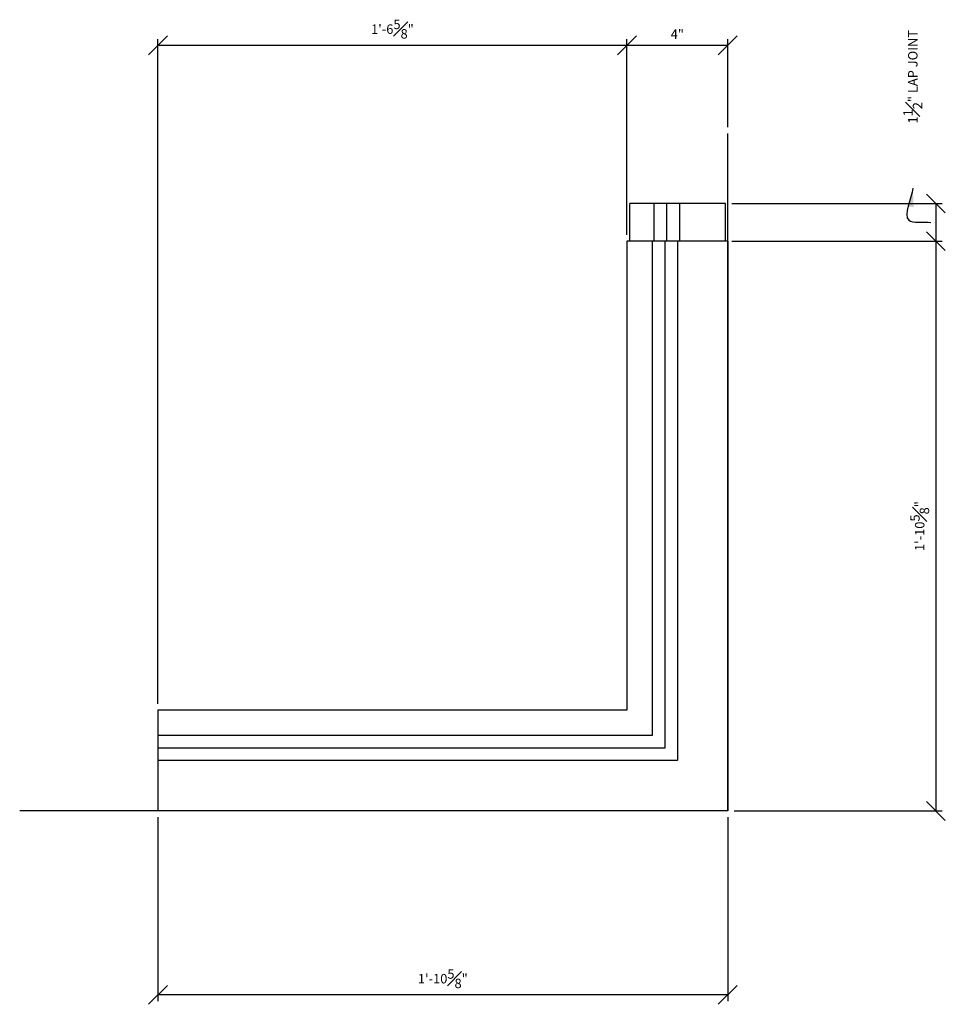
# Model space of a CAD drawing. Extents: x -70 to 103, y -123 to 9.
# Drawn here: x 25 to 61, y -74 to -34 of the extents above; entities that cross this region are included whole.
import ezdxf

# ---------------------------------------------------------------- set-up
doc = ezdxf.new("R2010")
doc.units = 0
doc.header["$MEASUREMENT"] = 0
doc.layers.get('DEFPOINTS').update_dxf_attribs({"linetype": 'CONTINUOUS'})
for name, color, linetype in [('DIMS', 8, 'CONTINUOUS'), ('FIBERGLASS', 7, 'CONTINUOUS'), ('GROUNDINGS', 6, 'CONTINUOUS')]:
    doc.layers.add(name, color=color, linetype=linetype)
doc.styles.add('DIMS', font='stylu.ttf')
doc.dimstyles.new('3in', dxfattribs={"dimscale": 4, "dimtxt": 0.09375, "dimasz": 0.1875, "dimexe": 0.0625, "dimexo": 0.0625, "dimgap": 0.0625, "dimtad": 3, "dimdec": 4, "dimzin": 3, "dimdsep": 46, "dimlunit": 4, "dimtxsty": 'DIMS', "dimblk1": 'OBLIQUE', "dimblk2": 'OBLIQUE', "dimsah": 1, "dimcen": 0, "dimclrd": 3, "dimclre": 3, "dimclrt": 8, "dimazin": 0, "dimtfac": 1, "dimtdec": 4, "dimtmove": 2, "dimatfit": 3, "dimfxl": 0, "dimfrac": 1, "dimtolj": 1, "dimtzin": 0, "dimarcsym": 0})

# ---------------------------------------------------------------- blocks, each defined once
blk = doc.blocks.new('_OBLIQUE')
at = {"layer": 'DIMS', "color": 6, "linetype": 'ByBlock', "ltscale": 12}
blk.add_line((-0.5, -0.5), (0.5, 0.5), dxfattribs=at)
blk = doc.blocks.new('*D94')
at = {"layer": 'DEFPOINTS', "color": 0, "ltscale": 2}
for p in [(30.021, -35.462), (48.646, -43.24), (30.021, -61.865)]:
    blk.add_point(p, dxfattribs=at)
at = {"layer": 'DIMS', "color": 3, "lineweight": -2, "ltscale": 2}
for p, q in [((30.021, -61.615), (30.021, -35.212)), ((48.646, -35.462), (30.021, -35.462)), ((48.646, -42.99), (48.646, -35.212))]:
    blk.add_line(p, q, dxfattribs=at)
at = {"layer": 'DIMS', "color": 3, "lineweight": -2, "ltscale": 2, "xscale": 0.75, "yscale": 0.75, "zscale": 0.75, "rotation": 180}
blk.add_blockref('_OBLIQUE', (30.021, -35.462), dxfattribs=at)
at = {"layer": 'DIMS', "color": 3, "lineweight": -2, "ltscale": 2, "xscale": 0.75, "yscale": 0.75, "zscale": 0.75}
blk.add_blockref('_OBLIQUE', (48.646, -35.462), dxfattribs=at)
at = {"layer": 'DIMS', "color": 8, "ltscale": 2, "insert": (39.333, -34.818), "char_height": 0.375, "attachment_point": 5, "style": 'DIMS'}
blk.add_mtext('\\A1;1\'-6{\\H1.000000x;\\S5#8;}"', dxfattribs=at)
blk = doc.blocks.new('*D95')
at = {"layer": 'DEFPOINTS', "color": 0, "ltscale": 2}
for p in [(48.646, -35.462), (52.646, -38.956), (48.646, -43.24)]:
    blk.add_point(p, dxfattribs=at)
at = {"layer": 'DIMS', "color": 3, "lineweight": -2, "ltscale": 2}
for p, q in [((48.646, -42.99), (48.646, -35.212)), ((52.646, -35.462), (48.646, -35.462)), ((52.646, -38.706), (52.646, -35.212))]:
    blk.add_line(p, q, dxfattribs=at)
at = {"layer": 'DIMS', "color": 3, "lineweight": -2, "ltscale": 2, "xscale": 0.75, "yscale": 0.75, "zscale": 0.75, "rotation": 180}
blk.add_blockref('_OBLIQUE', (48.646, -35.462), dxfattribs=at)
at = {"layer": 'DIMS', "color": 3, "lineweight": -2, "ltscale": 2, "xscale": 0.75, "yscale": 0.75, "zscale": 0.75}
blk.add_blockref('_OBLIQUE', (52.646, -35.462), dxfattribs=at)
at = {"layer": 'DIMS', "color": 8, "ltscale": 2, "insert": (50.646, -35.017), "char_height": 0.375, "attachment_point": 5, "style": 'DIMS'}
blk.add_mtext('\\A1;4"', dxfattribs=at)
blk = doc.blocks.new('*D96')
at = {"layer": 'DEFPOINTS', "color": 0, "ltscale": 2}
for p in [(30.021, -65.865), (52.646, -65.865), (30.021, -73.166)]:
    blk.add_point(p, dxfattribs=at)
at = {"layer": 'DIMS', "color": 3, "lineweight": -2, "ltscale": 2}
for p, q in [((30.021, -66.115), (30.021, -73.416)), ((52.646, -66.115), (52.646, -73.416)), ((52.646, -73.166), (30.021, -73.166))]:
    blk.add_line(p, q, dxfattribs=at)
at = {"layer": 'DIMS', "color": 3, "lineweight": -2, "ltscale": 2, "xscale": 0.75, "yscale": 0.75, "zscale": 0.75, "rotation": 180}
blk.add_blockref('_OBLIQUE', (30.021, -73.166), dxfattribs=at)
at = {"layer": 'DIMS', "color": 3, "lineweight": -2, "ltscale": 2, "xscale": 0.75, "yscale": 0.75, "zscale": 0.75}
blk.add_blockref('_OBLIQUE', (52.646, -73.166), dxfattribs=at)
at = {"layer": 'DIMS', "color": 8, "ltscale": 2, "insert": (41.333, -72.524), "char_height": 0.375, "attachment_point": 5, "style": 'DIMS'}
blk.add_mtext('\\A1;1\'-10{\\H1.000000x;\\S5#8;}"', dxfattribs=at)
blk = doc.blocks.new('*D97')
at = {"layer": 'DEFPOINTS', "color": 0, "ltscale": 2}
for p in [(52.563, -41.74), (53.563, -43.24), (60.91, -43.24)]:
    blk.add_point(p, dxfattribs=at)
at = {"layer": 'DIMS', "color": 3, "lineweight": -2, "ltscale": 2}
for p, q in [((52.813, -41.74), (61.16, -41.74)), ((60.91, -41.74), (60.91, -43.24)), ((53.813, -43.24), (61.16, -43.24))]:
    blk.add_line(p, q, dxfattribs=at)
at = {"layer": 'DIMS', "color": 3, "lineweight": -2, "ltscale": 2, "xscale": 0.75, "yscale": 0.75, "zscale": 0.75}
for p, rotation in [((60.91, -41.74), 90), ((60.91, -43.24), 270)]:
    blk.add_blockref('_OBLIQUE', p, dxfattribs=dict(at, rotation=rotation))
at = {"layer": 'DIMS', "color": 8, "ltscale": 2, "insert": (59.995, -36.71), "char_height": 0.375, "attachment_point": 5, "rotation": 90, "style": 'DIMS'}
blk.add_mtext('\\A1;{1{\\H1.000000x;\\S1#2;}" LAP JOINT}', dxfattribs=at)
blk = doc.blocks.new('*D98')
at = {"layer": 'DEFPOINTS', "color": 0, "ltscale": 2}
for p in [(52.563, -43.24), (52.646, -65.865), (60.91, -65.865)]:
    blk.add_point(p, dxfattribs=at)
at = {"layer": 'DIMS', "color": 3, "lineweight": -2, "ltscale": 2}
for p, q in [((52.813, -43.24), (61.16, -43.24)), ((60.91, -43.24), (60.91, -65.865)), ((52.896, -65.865), (61.16, -65.865))]:
    blk.add_line(p, q, dxfattribs=at)
at = {"layer": 'DIMS', "color": 3, "lineweight": -2, "ltscale": 2, "xscale": 0.75, "yscale": 0.75, "zscale": 0.75}
for p, rotation in [((60.91, -43.24), 90), ((60.91, -65.865), 270)]:
    blk.add_blockref('_OBLIQUE', p, dxfattribs=dict(at, rotation=rotation))
at = {"layer": 'DIMS', "color": 8, "ltscale": 2, "insert": (60.268, -54.552), "char_height": 0.375, "attachment_point": 5, "rotation": 90, "style": 'DIMS'}
blk.add_mtext('\\A1;1\'-10{\\H1.000000x;\\S5#8;}"', dxfattribs=at)

msp = doc.modelspace()

# ---------------------------------------------------------------- linework, layer by layer
at = {"layer": 'FIBERGLASS', "ltscale": 2}
for p, q in [((48.754249, -43.239849), (48.754249, -41.739849)), ((52.562947, -41.739849), (48.754249, -41.739849)), ((49.728064, -43.239849), (49.728064, -41.739849)), ((50.225791, -43.239849), (50.225791, -41.739849)), ((50.745159, -43.239849), (50.745159, -41.739849)), ((52.562947, -43.239849), (52.562947, -41.739849)), ((49.645923, -43.239849), (49.645923, -62.864849)), ((50.145923, -43.239849), (50.145923, -63.364849)), ((50.645923, -43.239849), (50.645923, -63.864849)), ((49.645923, -62.864849), (30.020923, -62.864849)), ((50.145923, -63.364849), (30.020923, -63.364849)), ((50.645923, -63.864849), (30.020923, -63.864849))]:
    msp.add_line(p, q, dxfattribs=at)
at = {"layer": 'FIBERGLASS', "color": 5, "ltscale": 2}
for p, q in [((48.645923, -43.239849), (48.645923, -61.864849)), ((52.645923, -43.239849), (48.645923, -43.239849)), ((52.645923, -43.239849), (52.645923, -65.864849)), ((30.020923, -61.864849), (30.020923, -65.864849)), ((48.645923, -61.864849), (30.020923, -61.864849)), ((52.645923, -65.864849), (30.020923, -65.864849))]:
    msp.add_line(p, q, dxfattribs=at)
at = {"layer": 'GROUNDINGS', "ltscale": 2}
for q in [(52.645923, -38.956396), (24.532655, -65.864849)]:
    msp.add_line((52.645923, -65.864849), q, dxfattribs=at)

# ---------------------------------------------------------------- dimensions: what is measured, and where the dimension line sits
at = {"layer": 'DIMS', "ltscale": 2}
for base, p1, p2, picture, middle in [((30.020923, -35.462438), (48.645923, -43.239849), (30.020923, -61.864849), '*D94', (39.333423, -34.818359)), ((48.645923, -35.462438), (52.645923, -38.956396), (48.645923, -43.239849), '*D95', (50.645923, -35.016565)), ((30.020923, -73.166166), (52.645923, -65.864849), (30.020923, -65.864849), '*D96', (41.333423, -72.523734))]:
    dim = msp.add_linear_dim(base=base, p1=p1, p2=p2, dimstyle='3in', dxfattribs=at)
    dim.commit()
    dim.dimension.update_dxf_attribs({"geometry": picture, "text_midpoint": middle})
dim = msp.add_linear_dim(base=(60.910385, -43.239849), p1=(52.562947, -41.739849), p2=(53.562947, -43.239849), angle=90, text='{<> LAP JOINT}', dimstyle='3in', dxfattribs=at)
dim.commit()
dim.dimension.update_dxf_attribs({"geometry": '*D97', "text_midpoint": (59.994589, -36.710391), "dimtype": 160})
dim = msp.add_linear_dim(base=(60.910385, -65.864849), p1=(52.562947, -43.239849), p2=(52.645923, -65.864849), angle=90, dimstyle='3in', dxfattribs=at)
dim.commit()
dim.dimension.update_dxf_attribs({"geometry": '*D98', "text_midpoint": (60.267952, -54.552349)})

# ---------------------------------------------------------------- leaders
at = {"layer": 'DIMS', "ltscale": 2, "path_type": 1}
msp.add_leader([(59.998455, -41.13043), (59.837191, -42.401049), (60.715184, -42.490529)], dimstyle='3in', dxfattribs=at)

doc.saveas('drawing.dxf')
